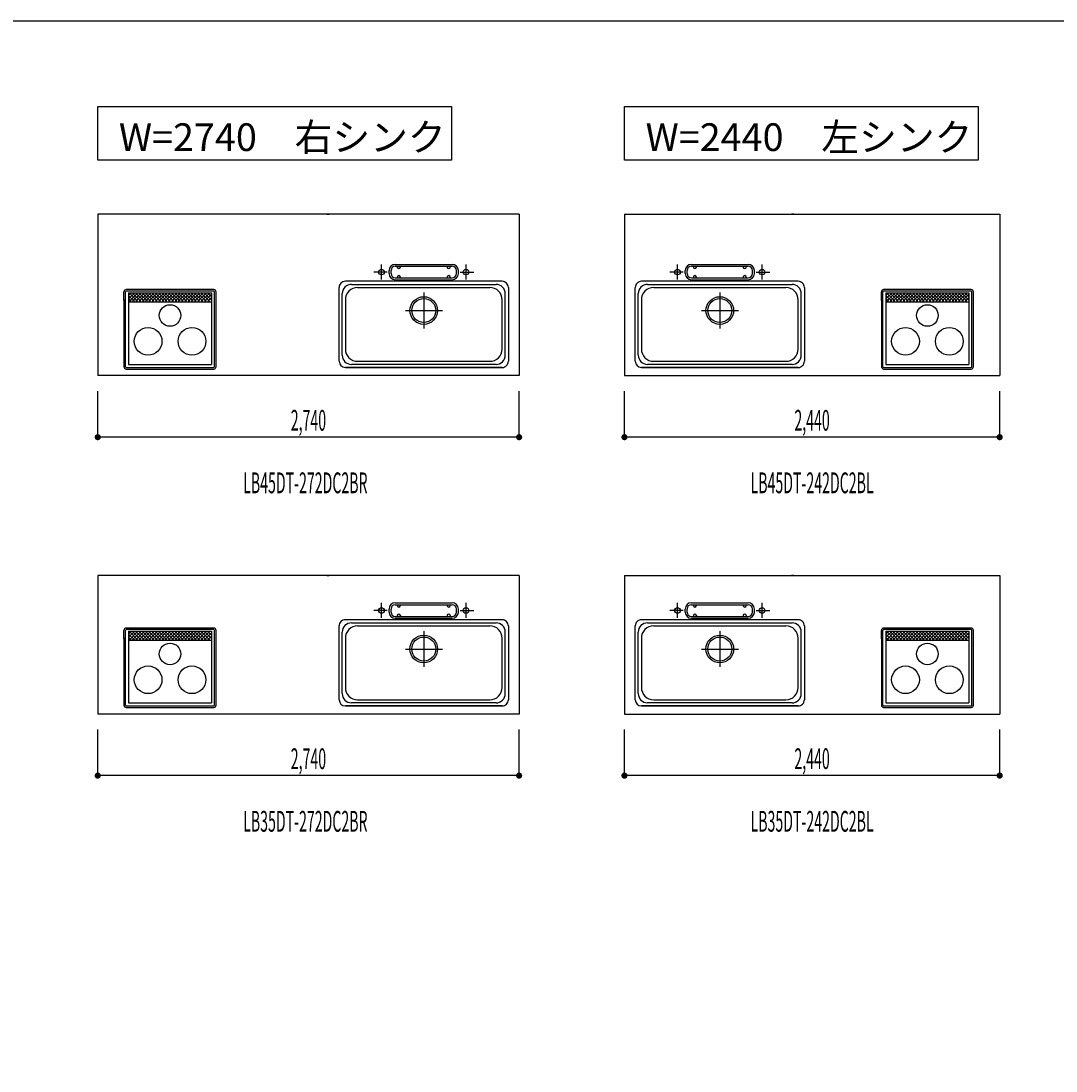
# Model space of a CAD drawing. Extents: x 0 to 28725, y 0 to 20400.
# Drawn here: x 9856 to 16586, y 13300 to 20125 of the extents above; entities that cross this region are included whole.
import ezdxf
from ezdxf.enums import TextEntityAlignment as Align

# ---------------------------------------------------------------- set-up
doc = ezdxf.new("R2010")
doc.units = 0
doc.header["$MEASUREMENT"] = 0
for name, pattern in [('GOKUBOSOSEN', [0]), ('ITTENSASEN', [1250, 1000, -100, 50, -100]), ('SAISEN', [0]), ('SUNPOUSEN', [0])]:
    doc.linetypes.add(name, pattern=pattern)
doc.layers.add('1', color=7, linetype='GOKUBOSOSEN')
doc.layers.add('WAKU', color=7, linetype='GOKUBOSOSEN')
doc.styles.add('PBLD_SUNPO', font='txt', dxfattribs={"bigfont": 'BIGFONT'})
doc.styles.add('標準4', font='txt', dxfattribs={"bigfont": 'BIGFONT'})
doc.dimstyles.get("Standard").update_dxf_attribs({"dimtxt": 0.18, "dimasz": 0.18, "dimexe": 0.18, "dimexo": 0.0625, "dimgap": 0.09, "dimtad": 0, "dimtih": 1, "dimtoh": 1, "dimdec": 4, "dimzin": 0, "dimdsep": 46, "dimtxsty": 'Standard', "dimcen": 0.09, "dimadec": 0, "dimazin": 0, "dimtfac": 1, "dimtdec": 4, "dimtofl": 0, "dimtmove": 0, "dimatfit": 3, "dimfxl": 1, "dimtolj": 1, "dimtzin": 0, "dimarcsym": 0})

# ---------------------------------------------------------------- blocks, each defined once
blk = doc.blocks.new('*D14')
at = {"layer": '1', "color": 7, "linetype": 'SUNPOUSEN'}
blk.add_line((16220.000001, 15220), (13780.000001, 15220), dxfattribs=at)
at = {"layer": '1', "color": 7, "linetype": 'SUNPOUSEN', "const_width": 20}
for points in [[(13790.000001, 15220, 1), (13770.000001, 15220, 1)], [(16230.000001, 15220, 1), (16210.000001, 15220, 1)]]:
    blk.add_lwpolyline(points, format="xyb", close=True, dxfattribs=at)
at = {"layer": '1', "color": 7, "style": 'PBLD_SUNPO', "width": 0.5}
blk.add_text('2,440', height=135, dxfattribs=at).set_placement((15000.000001, 15220), align=Align.BOTTOM_CENTER)
blk = doc.blocks.new('*D15')
at = {"layer": '1', "color": 7, "linetype": 'SUNPOUSEN'}
blk.add_line((19720.000001, 15220), (17130.000001, 15220), dxfattribs=at)
at = {"layer": '1', "color": 7, "linetype": 'SUNPOUSEN', "const_width": 20}
for points in [[(17140.000001, 15220, 1), (17120.000001, 15220, 1)], [(19730.000001, 15220, 1), (19710.000001, 15220, 1)]]:
    blk.add_lwpolyline(points, format="xyb", close=True, dxfattribs=at)
at = {"layer": '1', "color": 7, "style": 'PBLD_SUNPO', "width": 0.5}
blk.add_text('2,590', height=135, dxfattribs=at).set_placement((18425.000001, 15220), align=Align.BOTTOM_CENTER)
blk = doc.blocks.new('*D16')
at = {"layer": '1', "color": 7, "linetype": 'SUNPOUSEN'}
blk.add_line((23295.000001, 15220), (20555.000001, 15220), dxfattribs=at)
at = {"layer": '1', "color": 7, "linetype": 'SUNPOUSEN', "const_width": 20}
for points in [[(20565.000001, 15220, 1), (20545.000001, 15220, 1)], [(23305.000001, 15220, 1), (23285.000001, 15220, 1)]]:
    blk.add_lwpolyline(points, format="xyb", close=True, dxfattribs=at)
at = {"layer": '1', "color": 7, "style": 'PBLD_SUNPO', "width": 0.5}
blk.add_text('2,740', height=135, dxfattribs=at).set_placement((21925.000001, 15220), align=Align.BOTTOM_CENTER)
blk = doc.blocks.new('*D19')
at = {"layer": '1', "color": 7, "linetype": 'SUNPOUSEN'}
blk.add_line((13095.000001, 15220), (10355.000001, 15220), dxfattribs=at)
at = {"layer": '1', "color": 7, "linetype": 'SUNPOUSEN', "const_width": 20}
for points in [[(10365.000001, 15220, 1), (10345.000001, 15220, 1)], [(13105.000001, 15220, 1), (13085.000001, 15220, 1)]]:
    blk.add_lwpolyline(points, format="xyb", close=True, dxfattribs=at)
at = {"layer": '1', "color": 7, "style": 'PBLD_SUNPO', "width": 0.5}
blk.add_text('2,740', height=135, dxfattribs=at).set_placement((11725.000001, 15220), align=Align.BOTTOM_CENTER)
blk = doc.blocks.new('*D20')
at = {"layer": '1', "color": 7, "linetype": 'SUNPOUSEN'}
blk.add_line((23795, 15620), (23795, 16520), dxfattribs=at)
at = {"layer": '1', "color": 7, "linetype": 'SUNPOUSEN', "const_width": 20}
for points in [[(23805, 16520, 1), (23785, 16520, 1)], [(23805, 15620, 1), (23785, 15620, 1)]]:
    blk.add_lwpolyline(points, format="xyb", close=True, dxfattribs=at)
at = {"layer": '1', "color": 7, "style": 'PBLD_SUNPO', "width": 0.5}
blk.add_text('900', height=135, rotation=90, dxfattribs=at).set_placement((23795, 16070), align=Align.BOTTOM_CENTER)
blk = doc.blocks.new('*D21')
at = {"layer": '1', "color": 7, "linetype": 'SUNPOUSEN'}
blk.add_line((16220.000001, 17420), (13780.000001, 17420), dxfattribs=at)
at = {"layer": '1', "color": 7, "linetype": 'SUNPOUSEN', "const_width": 20}
for points in [[(13790.000001, 17420, 1), (13770.000001, 17420, 1)], [(16230.000001, 17420, 1), (16210.000001, 17420, 1)]]:
    blk.add_lwpolyline(points, format="xyb", close=True, dxfattribs=at)
at = {"layer": '1', "color": 7, "style": 'PBLD_SUNPO', "width": 0.5}
blk.add_text('2,440', height=135, dxfattribs=at).set_placement((15000.000001, 17420), align=Align.BOTTOM_CENTER)
blk = doc.blocks.new('*D22')
at = {"layer": '1', "color": 7, "linetype": 'SUNPOUSEN'}
blk.add_line((19720.000001, 17420), (17130.000001, 17420), dxfattribs=at)
at = {"layer": '1', "color": 7, "linetype": 'SUNPOUSEN', "const_width": 20}
for points in [[(17140.000001, 17420, 1), (17120.000001, 17420, 1)], [(19730.000001, 17420, 1), (19710.000001, 17420, 1)]]:
    blk.add_lwpolyline(points, format="xyb", close=True, dxfattribs=at)
at = {"layer": '1', "color": 7, "style": 'PBLD_SUNPO', "width": 0.5}
blk.add_text('2,590', height=135, dxfattribs=at).set_placement((18425.000001, 17420), align=Align.BOTTOM_CENTER)
blk = doc.blocks.new('*D23')
at = {"layer": '1', "color": 7, "linetype": 'SUNPOUSEN'}
blk.add_line((23295.000001, 17420), (20555.000001, 17420), dxfattribs=at)
at = {"layer": '1', "color": 7, "linetype": 'SUNPOUSEN', "const_width": 20}
for points in [[(20565.000001, 17420, 1), (20545.000001, 17420, 1)], [(23305.000001, 17420, 1), (23285.000001, 17420, 1)]]:
    blk.add_lwpolyline(points, format="xyb", close=True, dxfattribs=at)
at = {"layer": '1', "color": 7, "style": 'PBLD_SUNPO', "width": 0.5}
blk.add_text('2,740', height=135, dxfattribs=at).set_placement((21925.000001, 17420), align=Align.BOTTOM_CENTER)
blk = doc.blocks.new('*D26')
at = {"layer": '1', "color": 7, "linetype": 'SUNPOUSEN'}
blk.add_line((13095.000001, 17420), (10355.000001, 17420), dxfattribs=at)
at = {"layer": '1', "color": 7, "linetype": 'SUNPOUSEN', "const_width": 20}
for points in [[(10365.000001, 17420, 1), (10345.000001, 17420, 1)], [(13105.000001, 17420, 1), (13085.000001, 17420, 1)]]:
    blk.add_lwpolyline(points, format="xyb", close=True, dxfattribs=at)
at = {"layer": '1', "color": 7, "style": 'PBLD_SUNPO', "width": 0.5}
blk.add_text('2,740', height=135, dxfattribs=at).set_placement((11725.000001, 17420), align=Align.BOTTOM_CENTER)
blk = doc.blocks.new('*D27')
at = {"layer": '1', "color": 7, "linetype": 'SUNPOUSEN'}
blk.add_line((23795, 17820), (23795, 18870), dxfattribs=at)
at = {"layer": '1', "color": 7, "linetype": 'SUNPOUSEN', "const_width": 20}
for points in [[(23805, 18870, 1), (23785, 18870, 1)], [(23805, 17820, 1), (23785, 17820, 1)]]:
    blk.add_lwpolyline(points, format="xyb", close=True, dxfattribs=at)
at = {"layer": '1', "color": 7, "style": 'PBLD_SUNPO', "width": 0.5}
blk.add_text('1,050', height=135, rotation=90, dxfattribs=at).set_placement((23795, 18345), align=Align.BOTTOM_CENTER)
blk = doc.blocks.new('*D31')
at = {"layer": '1', "color": 7, "linetype": 'SUNPOUSEN'}
blk.add_line((26850, 13426.000002), (27750, 13426.000002), dxfattribs=at)
at = {"layer": '1', "color": 7, "linetype": 'SUNPOUSEN', "const_width": 20}
for points in [[(26860, 13426.000002, 1), (26840, 13426.000002, 1)], [(27760, 13426.000002, 1), (27740, 13426.000002, 1)]]:
    blk.add_lwpolyline(points, format="xyb", close=True, dxfattribs=at)
at = {"layer": '1', "color": 7, "style": 'PBLD_SUNPO', "width": 0.5}
blk.add_text('900', height=135, dxfattribs=at).set_placement((27300, 13426.000002), align=Align.BOTTOM_CENTER)
blk = doc.blocks.new('*D33')
at = {"layer": '1', "color": 7, "linetype": 'SUNPOUSEN'}
blk.add_line((24999.999991, 13426.000002), (26049.999991, 13426.000002), dxfattribs=at)
at = {"layer": '1', "color": 7, "linetype": 'SUNPOUSEN', "const_width": 20}
for points in [[(25009.999991, 13426.000002, 1), (24989.999991, 13426.000002, 1)], [(26059.999991, 13426.000002, 1), (26039.999991, 13426.000002, 1)]]:
    blk.add_lwpolyline(points, format="xyb", close=True, dxfattribs=at)
at = {"layer": '1', "color": 7, "style": 'PBLD_SUNPO', "width": 0.5}
blk.add_text('1,050', height=135, dxfattribs=at).set_placement((25524.999991, 13426.000002), align=Align.BOTTOM_CENTER)
blk = doc.blocks.new('*D48')
at = {"layer": '1', "color": 7, "linetype": 'SUNPOUSEN'}
blk.add_line((26850.000019, 14276.000002), (27600.000019, 14276.000002), dxfattribs=at)
at = {"layer": '1', "color": 7, "linetype": 'SUNPOUSEN', "const_width": 20}
for points in [[(26860.000019, 14276.000002, 1), (26840.000019, 14276.000002, 1)], [(27610.000019, 14276.000002, 1), (27590.000019, 14276.000002, 1)]]:
    blk.add_lwpolyline(points, format="xyb", close=True, dxfattribs=at)
at = {"layer": '1', "color": 7, "style": 'PBLD_SUNPO', "width": 0.5}
blk.add_text('750', height=135, dxfattribs=at).set_placement((27225.000019, 14276.000002), align=Align.BOTTOM_CENTER)
blk = doc.blocks.new('*D49')
at = {"layer": '1', "color": 7, "linetype": 'SUNPOUSEN'}
blk.add_line((26850.000009, 15926.000002), (27750.000009, 15926.000002), dxfattribs=at)
at = {"layer": '1', "color": 7, "linetype": 'SUNPOUSEN', "const_width": 20}
for points in [[(26860.000009, 15926.000002, 1), (26840.000009, 15926.000002, 1)], [(27760.000009, 15926.000002, 1), (27740.000009, 15926.000002, 1)]]:
    blk.add_lwpolyline(points, format="xyb", close=True, dxfattribs=at)
at = {"layer": '1', "color": 7, "style": 'PBLD_SUNPO', "width": 0.5}
blk.add_text('900', height=135, dxfattribs=at).set_placement((27300.000009, 15926.000002), align=Align.BOTTOM_CENTER)
blk = doc.blocks.new('*D50')
at = {"layer": '1', "color": 7, "linetype": 'SUNPOUSEN'}
blk.add_line((26850.000009, 16776.000002), (27600.000009, 16776.000002), dxfattribs=at)
at = {"layer": '1', "color": 7, "linetype": 'SUNPOUSEN', "const_width": 20}
for points in [[(26860.000009, 16776.000002, 1), (26840.000009, 16776.000002, 1)], [(27610.000009, 16776.000002, 1), (27590.000009, 16776.000002, 1)]]:
    blk.add_lwpolyline(points, format="xyb", close=True, dxfattribs=at)
at = {"layer": '1', "color": 7, "style": 'PBLD_SUNPO', "width": 0.5}
blk.add_text('750', height=135, dxfattribs=at).set_placement((27225.000009, 16776.000002), align=Align.BOTTOM_CENTER)
blk = doc.blocks.new('*D51')
at = {"layer": '1', "color": 7, "linetype": 'SUNPOUSEN'}
blk.add_line((26849.999998, 18426.000002), (27749.999999, 18426.000002), dxfattribs=at)
at = {"layer": '1', "color": 7, "linetype": 'SUNPOUSEN', "const_width": 20}
for points in [[(26859.999998, 18426.000002, 1), (26839.999998, 18426.000002, 1)], [(27759.999999, 18426.000002, 1), (27739.999999, 18426.000002, 1)]]:
    blk.add_lwpolyline(points, format="xyb", close=True, dxfattribs=at)
at = {"layer": '1', "color": 7, "style": 'PBLD_SUNPO', "width": 0.5}
blk.add_text('900', height=135, dxfattribs=at).set_placement((27299.999998, 18426.000002), align=Align.BOTTOM_CENTER)
blk = doc.blocks.new('*D52')
at = {"layer": '1', "color": 7, "linetype": 'SUNPOUSEN'}
blk.add_line((25000.00001, 14276.000003), (25750.00001, 14276.000003), dxfattribs=at)
at = {"layer": '1', "color": 7, "linetype": 'SUNPOUSEN', "const_width": 20}
for points in [[(25010.00001, 14276.000003, 1), (24990.00001, 14276.000003, 1)], [(25760.00001, 14276.000003, 1), (25740.00001, 14276.000003, 1)]]:
    blk.add_lwpolyline(points, format="xyb", close=True, dxfattribs=at)
at = {"layer": '1', "color": 7, "style": 'PBLD_SUNPO', "width": 0.5}
blk.add_text('750', height=135, dxfattribs=at).set_placement((25375.00001, 14276.000003), align=Align.BOTTOM_CENTER)
blk = doc.blocks.new('*D53')
at = {"layer": '1', "color": 7, "linetype": 'SUNPOUSEN'}
blk.add_line((25000, 16776.000002), (25750, 16776.000002), dxfattribs=at)
at = {"layer": '1', "color": 7, "linetype": 'SUNPOUSEN', "const_width": 20}
for points in [[(25010, 16776.000002, 1), (24990, 16776.000002, 1)], [(25760, 16776.000002, 1), (25740, 16776.000002, 1)]]:
    blk.add_lwpolyline(points, format="xyb", close=True, dxfattribs=at)
at = {"layer": '1', "color": 7, "style": 'PBLD_SUNPO', "width": 0.5}
blk.add_text('750', height=135, dxfattribs=at).set_placement((25375, 16776.000002), align=Align.BOTTOM_CENTER)
blk = doc.blocks.new('*D54')
at = {"layer": '1', "color": 7, "linetype": 'SUNPOUSEN'}
blk.add_line((24999.999989, 18426.000002), (26049.99999, 18426.000002), dxfattribs=at)
at = {"layer": '1', "color": 7, "linetype": 'SUNPOUSEN', "const_width": 20}
for points in [[(25009.999989, 18426.000002, 1), (24989.999989, 18426.000002, 1)], [(26059.99999, 18426.000002, 1), (26039.99999, 18426.000002, 1)]]:
    blk.add_lwpolyline(points, format="xyb", close=True, dxfattribs=at)
at = {"layer": '1', "color": 7, "style": 'PBLD_SUNPO', "width": 0.5}
blk.add_text('1,050', height=135, dxfattribs=at).set_placement((25524.99999, 18426.000002), align=Align.BOTTOM_CENTER)
blk = doc.blocks.new('*D55')
at = {"layer": '1', "color": 7, "linetype": 'SUNPOUSEN'}
blk.add_line((25000, 15926.000002), (26050, 15926.000002), dxfattribs=at)
at = {"layer": '1', "color": 7, "linetype": 'SUNPOUSEN', "const_width": 20}
for points in [[(25010, 15926.000002, 1), (24990, 15926.000002, 1)], [(26060, 15926.000002, 1), (26040, 15926.000002, 1)]]:
    blk.add_lwpolyline(points, format="xyb", close=True, dxfattribs=at)
at = {"layer": '1', "color": 7, "style": 'PBLD_SUNPO', "width": 0.5}
blk.add_text('1,050', height=135, dxfattribs=at).set_placement((25525, 15926.000002), align=Align.BOTTOM_CENTER)
blk = doc.blocks.new('BLOCK1')
at = {"layer": 'WAKU', "color": 7, "linetype": 'SAISEN'}
blk.add_line((28425, 20125), (1275, 20125), dxfattribs=at)

msp = doc.modelspace()

# ---------------------------------------------------------------- linework, layer by layer
at = {"layer": '1', "color": 7, "linetype": 'SAISEN'}
for p, q in [((13095, 18870), (10355, 18870)), ((10355, 18870), (10355, 17820)), ((11844.2, 18870), (11859.112585, 18870)), ((13095, 18870), (13095, 17820)), ((13780, 18870), (16220, 18870)), ((13780, 18870), (13780, 17820)), ((14880.8, 18870), (14865.887415, 18870)), ((16220, 18870), (16220, 17820)), ((12250, 18483), (12250, 18503)), ((12262, 18483), (12262, 18503)), ((12290, 18543), (12660, 18543)), ((12290, 18531), (12660, 18531)), ((12303, 18526), (12303, 18531)), ((12323, 18526), (12323, 18531)), ((12627, 18526), (12627, 18531)), ((12647, 18526), (12647, 18531)), ((12688, 18483), (12688, 18503)), ((12700, 18483), (12700, 18503)), ((14175, 18483), (14175, 18503)), ((14187, 18483), (14187, 18503)), ((14215, 18543), (14585, 18543)), ((14215, 18531), (14585, 18531)), ((14228, 18526), (14228, 18531)), ((14248, 18526), (14248, 18531)), ((14552, 18526), (14552, 18531)), ((14572, 18526), (14572, 18531)), ((14613, 18483), (14613, 18503)), ((14625, 18483), (14625, 18503)), ((12985, 18433), (11965, 18433)), ((12290, 18455), (12660, 18455)), ((12290, 18443), (12660, 18443)), ((12303, 18460), (12303, 18455)), ((12323, 18460), (12323, 18455)), ((12627, 18460), (12627, 18455)), ((12647, 18460), (12647, 18455)), ((14910, 18433), (13890, 18433)), ((14215, 18455), (14585, 18455)), ((14215, 18443), (14585, 18443)), ((14228, 18460), (14228, 18455)), ((14248, 18460), (14248, 18455)), ((14552, 18460), (14552, 18455)), ((14572, 18460), (14572, 18455)), ((10525.5, 18309), (10525.5, 18364)), ((10535.5, 17878), (10535.5, 18364)), ((11109.5, 18379), (10540.5, 18379)), ((11109.5, 18369), (10540.5, 18369)), ((11114.5, 17878), (11114.5, 18364)), ((11124.5, 17878), (11124.5, 18364)), ((11925, 17913), (11925, 18393)), ((12005, 18413), (12945, 18413)), ((12045, 18393), (12905, 18393)), ((13025, 18393), (13025, 17913)), ((13850, 17913), (13850, 18393)), ((13930, 18413), (14870, 18413)), ((13970, 18393), (14830, 18393)), ((14950, 18393), (14950, 17913)), ((15450.5, 18309), (15450.5, 18364)), ((15460.5, 17878), (15460.5, 18364)), ((16034.5, 18379), (15465.5, 18379)), ((16034.5, 18369), (15465.5, 18369)), ((16039.5, 17878), (16039.5, 18364)), ((16049.5, 17878), (16049.5, 18364)), ((10525.5, 18315.5), (10525.5, 17878)), ((10555.5, 18359), (10555.5, 17893)), ((10555.5, 18359), (11094.5, 18359)), ((10571.5, 18356.5), (10555.5, 18340.5)), ((10593, 18356.5), (10555.5, 18319)), ((10593, 18303), (10555.5, 18340.5)), ((10571.5, 18303), (10555.5, 18319)), ((10555.5, 18300.5), (11094.5, 18300.5)), ((10560.5, 18303), (10614, 18356.5)), ((10560.5, 18356.5), (10614, 18303)), ((10582, 18303), (10635.5, 18356.5)), ((10582, 18356.5), (10635.5, 18303)), ((10603, 18303), (10656.5, 18356.5)), ((10603, 18356.5), (10656.5, 18303)), ((10624.5, 18303), (10678, 18356.5)), ((10624.5, 18356.5), (10678, 18303)), ((10645.5, 18303), (10699, 18356.5)), ((10645.5, 18356.5), (10699, 18303)), ((10666.5, 18303), (10720, 18356.5)), ((10666.5, 18356.5), (10720, 18303)), ((10688, 18303), (10741.5, 18356.5)), ((10688, 18356.5), (10741.5, 18303)), ((10709, 18303), (10762.5, 18356.5)), ((10709, 18356.5), (10762.5, 18303)), ((10730.5, 18303), (10784, 18356.5)), ((10730.5, 18356.5), (10784, 18303)), ((10751.5, 18303), (10805, 18356.5)), ((10751.5, 18356.5), (10805, 18303)), ((10773, 18303), (10826.5, 18356.5)), ((10773, 18356.5), (10826.5, 18303)), ((10794, 18303), (10847.5, 18356.5)), ((10794, 18356.5), (10847.5, 18303)), ((10815, 18303), (10868.5, 18356.5)), ((10815, 18356.5), (10868.5, 18303)), ((10836.5, 18303), (10890, 18356.5)), ((10836.5, 18356.5), (10890, 18303)), ((10857.5, 18303), (10911, 18356.5)), ((10857.5, 18356.5), (10911, 18303)), ((10879, 18303), (10932.5, 18356.5)), ((10879, 18356.5), (10932.5, 18303)), ((10900, 18303), (10953.5, 18356.5)), ((10900, 18356.5), (10953.5, 18303)), ((10921.5, 18303), (10975, 18356.5)), ((10921.5, 18356.5), (10975, 18303)), ((10942.5, 18303), (10996, 18356.5)), ((10942.5, 18356.5), (10996, 18303)), ((10963.5, 18303), (11017, 18356.5)), ((10963.5, 18356.5), (11017, 18303)), ((10985, 18303), (11038.5, 18356.5)), ((10985, 18356.5), (11038.5, 18303)), ((11006, 18303), (11059.5, 18356.5)), ((11006, 18356.5), (11059.5, 18303)), ((11027.5, 18303), (11081, 18356.5)), ((11027.5, 18356.5), (11081, 18303)), ((11048.5, 18356.5), (11094.5, 18310.5)), ((11048.5, 18303), (11094.5, 18349)), ((11070, 18356.5), (11094.5, 18332)), ((11070, 18303), (11094.5, 18327.5)), ((11094.5, 18359), (11094.5, 17893)), ((11945, 17953), (11945, 18353)), ((11965, 18313), (11965, 17993)), ((12985, 17993), (12985, 18313)), ((13005, 17953), (13005, 18353)), ((13870, 17953), (13870, 18353)), ((13890, 18313), (13890, 17993)), ((14910, 17993), (14910, 18313)), ((14930, 17953), (14930, 18353)), ((15450.5, 18315.5), (15450.5, 17878)), ((15480.5, 18359), (15480.5, 17893)), ((15480.5, 18359), (16019.5, 18359)), ((15496.5, 18356.5), (15480.5, 18340.5)), ((15518, 18356.5), (15480.5, 18319)), ((15518, 18303), (15480.5, 18340.5)), ((15496.5, 18303), (15480.5, 18319)), ((15480.5, 18300.5), (16019.5, 18300.5)), ((15485.5, 18303), (15539, 18356.5)), ((15485.5, 18356.5), (15539, 18303)), ((15507, 18303), (15560.5, 18356.5)), ((15507, 18356.5), (15560.5, 18303)), ((15528, 18303), (15581.5, 18356.5)), ((15528, 18356.5), (15581.5, 18303)), ((15549.5, 18303), (15603, 18356.5)), ((15549.5, 18356.5), (15603, 18303)), ((15570.5, 18303), (15624, 18356.5)), ((15570.5, 18356.5), (15624, 18303)), ((15591.5, 18303), (15645, 18356.5)), ((15591.5, 18356.5), (15645, 18303)), ((15613, 18303), (15666.5, 18356.5)), ((15613, 18356.5), (15666.5, 18303)), ((15634, 18303), (15687.5, 18356.5)), ((15634, 18356.5), (15687.5, 18303)), ((15655.5, 18303), (15709, 18356.5)), ((15655.5, 18356.5), (15709, 18303)), ((15676.5, 18303), (15730, 18356.5)), ((15676.5, 18356.5), (15730, 18303)), ((15698, 18303), (15751.5, 18356.5)), ((15698, 18356.5), (15751.5, 18303)), ((15719, 18303), (15772.5, 18356.5)), ((15719, 18356.5), (15772.5, 18303)), ((15740, 18303), (15793.5, 18356.5)), ((15740, 18356.5), (15793.5, 18303)), ((15761.5, 18303), (15815, 18356.5)), ((15761.5, 18356.5), (15815, 18303)), ((15782.5, 18303), (15836, 18356.5)), ((15782.5, 18356.5), (15836, 18303)), ((15804, 18303), (15857.5, 18356.5)), ((15804, 18356.5), (15857.5, 18303)), ((15825, 18303), (15878.5, 18356.5)), ((15825, 18356.5), (15878.5, 18303)), ((15846.5, 18303), (15900, 18356.5)), ((15846.5, 18356.5), (15900, 18303)), ((15867.5, 18303), (15921, 18356.5)), ((15867.5, 18356.5), (15921, 18303)), ((15888.5, 18303), (15942, 18356.5)), ((15888.5, 18356.5), (15942, 18303)), ((15910, 18303), (15963.5, 18356.5)), ((15910, 18356.5), (15963.5, 18303)), ((15931, 18303), (15984.5, 18356.5)), ((15931, 18356.5), (15984.5, 18303)), ((15952.5, 18303), (16006, 18356.5)), ((15952.5, 18356.5), (16006, 18303)), ((15973.5, 18356.5), (16019.5, 18310.5)), ((15973.5, 18303), (16019.5, 18349)), ((15995, 18356.5), (16019.5, 18332)), ((15995, 18303), (16019.5, 18327.5)), ((16019.5, 18359), (16019.5, 17893)), ((10555.5, 17893), (11094.5, 17893)), ((12945, 17893), (12005, 17893)), ((12045, 17913), (12905, 17913)), ((14870, 17893), (13930, 17893)), ((13970, 17913), (14830, 17913)), ((15480.5, 17893), (16019.5, 17893)), ((13095, 17820), (10355, 17820)), ((10540.5, 17873), (11109.5, 17873)), ((10540.5, 17863), (11109.5, 17863)), ((12985, 17873), (11965, 17873)), ((11965, 17873), (12985, 17873)), ((13780, 17820), (16220, 17820)), ((14910, 17873), (13890, 17873)), ((13890, 17873), (14910, 17873)), ((15465.5, 17873), (16034.5, 17873)), ((15465.5, 17863), (16034.5, 17863)), ((10355.000001, 17420), (10355.000001, 17720)), ((13095.000001, 17420), (13095.000001, 17720)), ((13780.000001, 17420), (13780.000001, 17720)), ((16220.000001, 17420), (16220.000001, 17720)), ((13095, 16520), (10355, 16520)), ((10355, 16520), (10355, 15620)), ((11844.2, 16520), (11859.112585, 16520)), ((13095, 16520), (13095, 15620)), ((13780, 16520), (16220, 16520)), ((13780, 16520), (13780, 15620)), ((14880.8, 16520), (14865.887415, 16520)), ((16220, 16520), (16220, 15620)), ((12290, 16343), (12660, 16343)), ((12290, 16331), (12660, 16331)), ((12303, 16326), (12303, 16331)), ((12323, 16326), (12323, 16331)), ((12627, 16326), (12627, 16331)), ((12647, 16326), (12647, 16331)), ((14215, 16343), (14585, 16343)), ((14215, 16331), (14585, 16331)), ((14228, 16326), (14228, 16331)), ((14248, 16326), (14248, 16331)), ((14552, 16326), (14552, 16331)), ((14572, 16326), (14572, 16331)), ((12250, 16283), (12250, 16303)), ((12262, 16283), (12262, 16303)), ((12290, 16255), (12660, 16255)), ((12303, 16260), (12303, 16255)), ((12323, 16260), (12323, 16255)), ((12627, 16260), (12627, 16255)), ((12647, 16260), (12647, 16255)), ((12688, 16283), (12688, 16303)), ((12700, 16283), (12700, 16303)), ((14175, 16283), (14175, 16303)), ((14187, 16283), (14187, 16303)), ((14215, 16255), (14585, 16255)), ((14228, 16260), (14228, 16255)), ((14248, 16260), (14248, 16255)), ((14552, 16260), (14552, 16255)), ((14572, 16260), (14572, 16255)), ((14613, 16283), (14613, 16303)), ((14625, 16283), (14625, 16303)), ((11109.5, 16179), (10540.5, 16179)), ((11925, 15713), (11925, 16193)), ((12985, 16233), (11965, 16233)), ((12005, 16213), (12945, 16213)), ((12045, 16193), (12905, 16193)), ((12290, 16243), (12660, 16243)), ((13025, 16193), (13025, 15713)), ((13850, 15713), (13850, 16193)), ((14910, 16233), (13890, 16233)), ((13930, 16213), (14870, 16213)), ((13970, 16193), (14830, 16193)), ((14215, 16243), (14585, 16243)), ((14950, 16193), (14950, 15713)), ((16034.5, 16179), (15465.5, 16179)), ((10525.5, 16109), (10525.5, 16164)), ((10525.5, 16115.5), (10525.5, 15678)), ((10535.5, 15678), (10535.5, 16164)), ((11109.5, 16169), (10540.5, 16169)), ((10555.5, 16159), (10555.5, 15693)), ((10555.5, 16159), (11094.5, 16159)), ((10571.5, 16156.5), (10555.5, 16140.5)), ((10593, 16156.5), (10555.5, 16119)), ((10593, 16103), (10555.5, 16140.5)), ((10571.5, 16103), (10555.5, 16119)), ((10560.5, 16103), (10614, 16156.5)), ((10560.5, 16156.5), (10614, 16103)), ((10582, 16103), (10635.5, 16156.5)), ((10582, 16156.5), (10635.5, 16103)), ((10603, 16103), (10656.5, 16156.5)), ((10603, 16156.5), (10656.5, 16103)), ((10624.5, 16103), (10678, 16156.5)), ((10624.5, 16156.5), (10678, 16103)), ((10645.5, 16103), (10699, 16156.5)), ((10645.5, 16156.5), (10699, 16103)), ((10666.5, 16103), (10720, 16156.5)), ((10666.5, 16156.5), (10720, 16103)), ((10688, 16103), (10741.5, 16156.5)), ((10688, 16156.5), (10741.5, 16103)), ((10709, 16103), (10762.5, 16156.5)), ((10709, 16156.5), (10762.5, 16103)), ((10730.5, 16103), (10784, 16156.5)), ((10730.5, 16156.5), (10784, 16103)), ((10751.5, 16103), (10805, 16156.5)), ((10751.5, 16156.5), (10805, 16103)), ((10773, 16103), (10826.5, 16156.5)), ((10773, 16156.5), (10826.5, 16103)), ((10794, 16103), (10847.5, 16156.5)), ((10794, 16156.5), (10847.5, 16103)), ((10815, 16103), (10868.5, 16156.5)), ((10815, 16156.5), (10868.5, 16103)), ((10836.5, 16103), (10890, 16156.5)), ((10836.5, 16156.5), (10890, 16103)), ((10857.5, 16103), (10911, 16156.5)), ((10857.5, 16156.5), (10911, 16103)), ((10879, 16103), (10932.5, 16156.5)), ((10879, 16156.5), (10932.5, 16103)), ((10900, 16103), (10953.5, 16156.5)), ((10900, 16156.5), (10953.5, 16103)), ((10921.5, 16103), (10975, 16156.5)), ((10921.5, 16156.5), (10975, 16103)), ((10942.5, 16103), (10996, 16156.5)), ((10942.5, 16156.5), (10996, 16103)), ((10963.5, 16103), (11017, 16156.5)), ((10963.5, 16156.5), (11017, 16103)), ((10985, 16103), (11038.5, 16156.5)), ((10985, 16156.5), (11038.5, 16103)), ((11006, 16103), (11059.5, 16156.5)), ((11006, 16156.5), (11059.5, 16103)), ((11027.5, 16103), (11081, 16156.5)), ((11027.5, 16156.5), (11081, 16103)), ((11048.5, 16156.5), (11094.5, 16110.5)), ((11048.5, 16103), (11094.5, 16149)), ((11070, 16156.5), (11094.5, 16132)), ((11070, 16103), (11094.5, 16127.5)), ((11094.5, 16159), (11094.5, 15693)), ((11114.5, 15678), (11114.5, 16164)), ((11124.5, 15678), (11124.5, 16164)), ((11945, 15753), (11945, 16153)), ((11965, 16113), (11965, 15793)), ((12985, 15793), (12985, 16113)), ((13005, 15753), (13005, 16153)), ((13870, 15753), (13870, 16153)), ((13890, 16113), (13890, 15793)), ((14910, 15793), (14910, 16113)), ((14930, 15753), (14930, 16153)), ((15450.5, 16109), (15450.5, 16164)), ((15450.5, 16115.5), (15450.5, 15678)), ((15460.5, 15678), (15460.5, 16164)), ((16034.5, 16169), (15465.5, 16169)), ((15480.5, 16159), (15480.5, 15693)), ((15480.5, 16159), (16019.5, 16159)), ((15496.5, 16156.5), (15480.5, 16140.5)), ((15518, 16156.5), (15480.5, 16119)), ((15518, 16103), (15480.5, 16140.5)), ((15496.5, 16103), (15480.5, 16119)), ((15485.5, 16103), (15539, 16156.5)), ((15485.5, 16156.5), (15539, 16103)), ((15507, 16103), (15560.5, 16156.5)), ((15507, 16156.5), (15560.5, 16103)), ((15528, 16103), (15581.5, 16156.5)), ((15528, 16156.5), (15581.5, 16103)), ((15549.5, 16103), (15603, 16156.5)), ((15549.5, 16156.5), (15603, 16103)), ((15570.5, 16103), (15624, 16156.5)), ((15570.5, 16156.5), (15624, 16103)), ((15591.5, 16103), (15645, 16156.5)), ((15591.5, 16156.5), (15645, 16103)), ((15613, 16103), (15666.5, 16156.5)), ((15613, 16156.5), (15666.5, 16103)), ((15634, 16103), (15687.5, 16156.5)), ((15634, 16156.5), (15687.5, 16103)), ((15655.5, 16103), (15709, 16156.5)), ((15655.5, 16156.5), (15709, 16103)), ((15676.5, 16103), (15730, 16156.5)), ((15676.5, 16156.5), (15730, 16103)), ((15698, 16103), (15751.5, 16156.5)), ((15698, 16156.5), (15751.5, 16103)), ((15719, 16103), (15772.5, 16156.5)), ((15719, 16156.5), (15772.5, 16103)), ((15740, 16103), (15793.5, 16156.5)), ((15740, 16156.5), (15793.5, 16103)), ((15761.5, 16103), (15815, 16156.5)), ((15761.5, 16156.5), (15815, 16103)), ((15782.5, 16103), (15836, 16156.5)), ((15782.5, 16156.5), (15836, 16103)), ((15804, 16103), (15857.5, 16156.5)), ((15804, 16156.5), (15857.5, 16103)), ((15825, 16103), (15878.5, 16156.5)), ((15825, 16156.5), (15878.5, 16103)), ((15846.5, 16103), (15900, 16156.5)), ((15846.5, 16156.5), (15900, 16103)), ((15867.5, 16103), (15921, 16156.5)), ((15867.5, 16156.5), (15921, 16103)), ((15888.5, 16103), (15942, 16156.5)), ((15888.5, 16156.5), (15942, 16103)), ((15910, 16103), (15963.5, 16156.5)), ((15910, 16156.5), (15963.5, 16103)), ((15931, 16103), (15984.5, 16156.5)), ((15931, 16156.5), (15984.5, 16103)), ((15952.5, 16103), (16006, 16156.5)), ((15952.5, 16156.5), (16006, 16103)), ((15973.5, 16156.5), (16019.5, 16110.5)), ((15973.5, 16103), (16019.5, 16149)), ((15995, 16156.5), (16019.5, 16132)), ((15995, 16103), (16019.5, 16127.5)), ((16019.5, 16159), (16019.5, 15693)), ((16039.5, 15678), (16039.5, 16164)), ((16049.5, 15678), (16049.5, 16164)), ((10555.5, 16100.5), (11094.5, 16100.5)), ((15480.5, 16100.5), (16019.5, 16100.5)), ((12045, 15713), (12905, 15713)), ((13970, 15713), (14830, 15713)), ((10540.5, 15673), (11109.5, 15673)), ((10540.5, 15663), (11109.5, 15663)), ((10555.5, 15693), (11094.5, 15693)), ((12985, 15673), (11965, 15673)), ((11965, 15673), (12985, 15673)), ((12945, 15693), (12005, 15693)), ((14910, 15673), (13890, 15673)), ((13890, 15673), (14910, 15673)), ((14870, 15693), (13930, 15693)), ((15465.5, 15673), (16034.5, 15673)), ((15465.5, 15663), (16034.5, 15663)), ((15480.5, 15693), (16019.5, 15693)), ((13095, 15620), (10355, 15620)), ((13780, 15620), (16220, 15620)), ((10355.000001, 15220), (10355.000001, 15520)), ((13095.000001, 15220), (13095.000001, 15520)), ((13780.000001, 15220), (13780.000001, 15520)), ((16220.000001, 15220), (16220.000001, 15520))]:
    msp.add_line(p, q, dxfattribs=at)
at = {"layer": '1', "color": 7, "linetype": 'ITTENSASEN'}
for p, q in [((12200, 18444.948861), (12200, 18543)), ((12750, 18444.948861), (12750, 18543)), ((14125, 18444.948862), (14125, 18543)), ((14675, 18444.948862), (14675, 18543)), ((12237.53022, 18493), (12150, 18493)), ((12712.480993, 18493), (12800, 18493)), ((14162.53022, 18493), (14075, 18493)), ((14637.480993, 18493), (14725, 18493)), ((12475, 18360), (12475, 18126.5)), ((14400, 18360), (14400, 18126.5)), ((12356.5, 18243), (12597, 18243)), ((14281.5, 18243), (14522, 18243)), ((12200, 16244.948861), (12200, 16343)), ((12750, 16244.948861), (12750, 16343)), ((14125, 16244.948862), (14125, 16343)), ((14675, 16244.948862), (14675, 16343)), ((12237.53022, 16293), (12150, 16293)), ((12712.480993, 16293), (12800, 16293)), ((14162.53022, 16293), (14075, 16293)), ((14637.480993, 16293), (14725, 16293)), ((12475, 16160), (12475, 15926.5)), ((14400, 16160), (14400, 15926.5)), ((12356.5, 16043), (12597, 16043)), ((14281.5, 16043), (14522, 16043))]:
    msp.add_line(p, q, dxfattribs=at)
at = {"layer": '1', "color": 7, "linetype": 'SAISEN'}
for points in [[(10355, 19220), (10355, 19570), (12655, 19570), (12655, 19220), (10355, 19220)], [(13780, 19220), (13780, 19570), (16080, 19570), (16080, 19220), (13780, 19220)]]:
    msp.add_lwpolyline(points, dxfattribs=at)
for centre, radius in [((12200, 18493), 18), ((12750, 18493), 18), ((14125, 18493), 18), ((14675, 18493), 18), ((12475, 18243), 90), ((12475, 18243), 78), ((14400, 18243), 90), ((14400, 18243), 78), ((10825, 18211), 70), ((15750, 18211), 70), ((10682.5, 18043), 90), ((10967.5, 18043), 90), ((15607.5, 18043), 90), ((15892.5, 18043), 90), ((12200, 16293), 18), ((12750, 16293), 18), ((14125, 16293), 18), ((14675, 16293), 18), ((12475, 16043), 90), ((12475, 16043), 78), ((14400, 16043), 90), ((14400, 16043), 78), ((10825, 16011), 70), ((15750, 16011), 70), ((10682.5, 15843), 90), ((10967.5, 15843), 90), ((15607.5, 15843), 90), ((15892.5, 15843), 90)]:
    msp.add_circle(centre, radius, dxfattribs=at)
for centre, radius, start, end in [((12290, 18503), 40, 90, 180), ((12290, 18503), 28, 90, 180), ((12313, 18526), 10, 180, 0), ((12637, 18526), 10, 180, 0), ((12660, 18503), 40, 0, 90), ((12660, 18503), 28, 0, 90), ((14215, 18503), 40, 90, 180), ((14215, 18503), 28, 90, 180), ((14238, 18526), 10, 180, 0), ((14562, 18526), 10, 180, 0), ((14585, 18503), 40, 0, 90), ((14585, 18503), 28, 0, 90), ((11965, 18393), 40, 90.01167, 180.023339), ((12290, 18483), 40, 180, 270), ((12290, 18483), 28, 180, 270), ((12313, 18460), 10, 0, 180), ((12637, 18460), 10, 0, 180), ((12660, 18483), 40, 270, 0), ((12660, 18483), 28, 270, 0), ((12985, 18393), 40, 0, 90.01167), ((13890, 18393), 40, 90.01167, 180.023339), ((14215, 18483), 40, 180, 270), ((14215, 18483), 28, 180, 270), ((14238, 18460), 10, 0, 180), ((14562, 18460), 10, 0, 180), ((14585, 18483), 40, 270, 0), ((14585, 18483), 28, 270, 0), ((14910, 18393), 40, 0, 90.01167), ((10540.5, 18364), 15, 90, 180), ((10540.5, 18364), 5, 90, 180), ((11109.5, 18364), 15, 0, 90), ((11109.5, 18364), 5, 0, 90), ((12005, 18353), 60, 90.01167, 180.023339), ((12045, 18313), 80, 90.01167, 180.023339), ((12905, 18313), 80, 0, 90.01167), ((12945, 18353), 60, 0, 90.01167), ((13930, 18353), 60, 90.01167, 180.023339), ((13970, 18313), 80, 90.01167, 180.023339), ((14830, 18313), 80, 0, 90.01167), ((14870, 18353), 60, 0, 90.01167), ((15465.5, 18364), 15, 90, 180), ((15465.5, 18364), 5, 90, 180), ((16034.5, 18364), 15, 0, 90), ((16034.5, 18364), 5, 0, 90), ((12005, 17953), 60, 180.023339, 269.977713), ((12045, 17993), 80, 180.023339, 269.977713), ((12905, 17993), 80, 269.977713, 359.989383), ((12945, 17953), 60, 269.977713, 359.989383), ((13930, 17953), 60, 180.023339, 269.977713), ((13970, 17993), 80, 180.023339, 269.977713), ((14830, 17993), 80, 269.977713, 359.989383), ((14870, 17953), 60, 269.977713, 359.989383), ((11965, 17913), 40, 180.023339, 269.977713), ((12985, 17913), 40, 269.977713, 359.989383), ((13890, 17913), 40, 180.023339, 269.977713), ((14910, 17913), 40, 269.977713, 359.989383), ((10540.5, 17878), 15, 180, 270), ((10540.5, 17878), 5, 180, 270), ((11109.5, 17878), 5, 270, 0), ((11109.5, 17878), 15, 270, 0), ((15465.5, 17878), 15, 180, 270), ((15465.5, 17878), 5, 180, 270), ((16034.5, 17878), 5, 270, 0), ((16034.5, 17878), 15, 270, 0), ((12290, 16303), 40, 90, 180), ((12290, 16303), 28, 90, 180), ((12313, 16326), 10, 180, 0), ((12637, 16326), 10, 180, 0), ((12660, 16303), 40, 0, 90), ((12660, 16303), 28, 0, 90), ((14215, 16303), 40, 90, 180), ((14215, 16303), 28, 90, 180), ((14238, 16326), 10, 180, 0), ((14562, 16326), 10, 180, 0), ((14585, 16303), 40, 0, 90), ((14585, 16303), 28, 0, 90), ((12290, 16283), 40, 180, 270), ((12290, 16283), 28, 180, 270), ((12313, 16260), 10, 0, 180), ((12637, 16260), 10, 0, 180), ((12660, 16283), 40, 270, 0), ((12660, 16283), 28, 270, 0), ((14215, 16283), 40, 180, 270), ((14215, 16283), 28, 180, 270), ((14238, 16260), 10, 0, 180), ((14562, 16260), 10, 0, 180), ((14585, 16283), 40, 270, 0), ((14585, 16283), 28, 270, 0), ((10540.5, 16164), 15, 90, 180), ((11109.5, 16164), 15, 0, 90), ((11965, 16193), 40, 90.01167, 180.023339), ((12005, 16153), 60, 90.01167, 180.023339), ((12045, 16113), 80, 90.01167, 180.023339), ((12905, 16113), 80, 0, 90.01167), ((12945, 16153), 60, 0, 90.01167), ((12985, 16193), 40, 0, 90.01167), ((13890, 16193), 40, 90.01167, 180.023339), ((13930, 16153), 60, 90.01167, 180.023339), ((13970, 16113), 80, 90.01167, 180.023339), ((14830, 16113), 80, 0, 90.01167), ((14870, 16153), 60, 0, 90.01167), ((14910, 16193), 40, 0, 90.01167), ((15465.5, 16164), 15, 90, 180), ((16034.5, 16164), 15, 0, 90), ((10540.5, 16164), 5, 90, 180), ((11109.5, 16164), 5, 0, 90), ((15465.5, 16164), 5, 90, 180), ((16034.5, 16164), 5, 0, 90), ((12045, 15793), 80, 180.023339, 269.977713), ((12905, 15793), 80, 269.977713, 359.989383), ((13970, 15793), 80, 180.023339, 269.977713), ((14830, 15793), 80, 269.977713, 359.989383), ((11965, 15713), 40, 180.023339, 269.977713), ((12005, 15753), 60, 180.023339, 269.977713), ((12945, 15753), 60, 269.977713, 359.989383), ((12985, 15713), 40, 269.977713, 359.989383), ((13890, 15713), 40, 180.023339, 269.977713), ((13930, 15753), 60, 180.023339, 269.977713), ((14870, 15753), 60, 269.977713, 359.989383), ((14910, 15713), 40, 269.977713, 359.989383), ((10540.5, 15678), 15, 180, 270), ((10540.5, 15678), 5, 180, 270), ((11109.5, 15678), 5, 270, 0), ((11109.5, 15678), 15, 270, 0), ((15465.5, 15678), 15, 180, 270), ((15465.5, 15678), 5, 180, 270), ((16034.5, 15678), 5, 270, 0), ((16034.5, 15678), 15, 270, 0)]:
    msp.add_arc(centre, radius, start, end, dxfattribs=at)

# ---------------------------------------------------------------- block references
at = {"layer": 'WAKU'}
msp.add_blockref('BLOCK1', (0, 0), dxfattribs=at)

# ---------------------------------------------------------------- texts
at = {"layer": '1', "color": 7, "style": '標準4'}
for s, p in [('W=2740\u3000右シンク', (11555, 19370)), ('W=2440\u3000左シンク', (14980, 19370))]:
    msp.add_text(s, height=180, dxfattribs=at).set_placement(p, align=Align.MIDDLE_CENTER)
at = {"layer": '1', "color": 7, "style": 'PBLD_SUNPO', "width": 0.5}
for s, p in [('LB45DT-272DC2BR', (11705.000001, 17123)), ('LB45DT-242DC2BL', (15000, 17123)), ('LB35DT-272DC2BR', (11705.000001, 14923)), ('LB35DT-242DC2BL', (15000, 14923))]:
    msp.add_text(s, height=135, dxfattribs=at).set_placement(p, align=Align.MIDDLE_CENTER)

# ---------------------------------------------------------------- dimensions: what is measured, and where the dimension line sits
at = {"layer": '1'}
for picture in ['*D27', '*D51', '*D54', '*D21', '*D22', '*D23', '*D26', '*D50', '*D53', '*D20', '*D49', '*D55', '*D14', '*D15', '*D16', '*D19', '*D52', '*D48', '*D31', '*D33']:
    dim = msp.add_linear_dim(base=(0, 0), p1=(0, 0), p2=(0, 0), dimstyle='Standard', dxfattribs=at)
    dim.commit()
    dim.dimension.update_dxf_attribs({"geometry": picture, "text_midpoint": (0, 0)})

doc.saveas('drawing.dxf')
